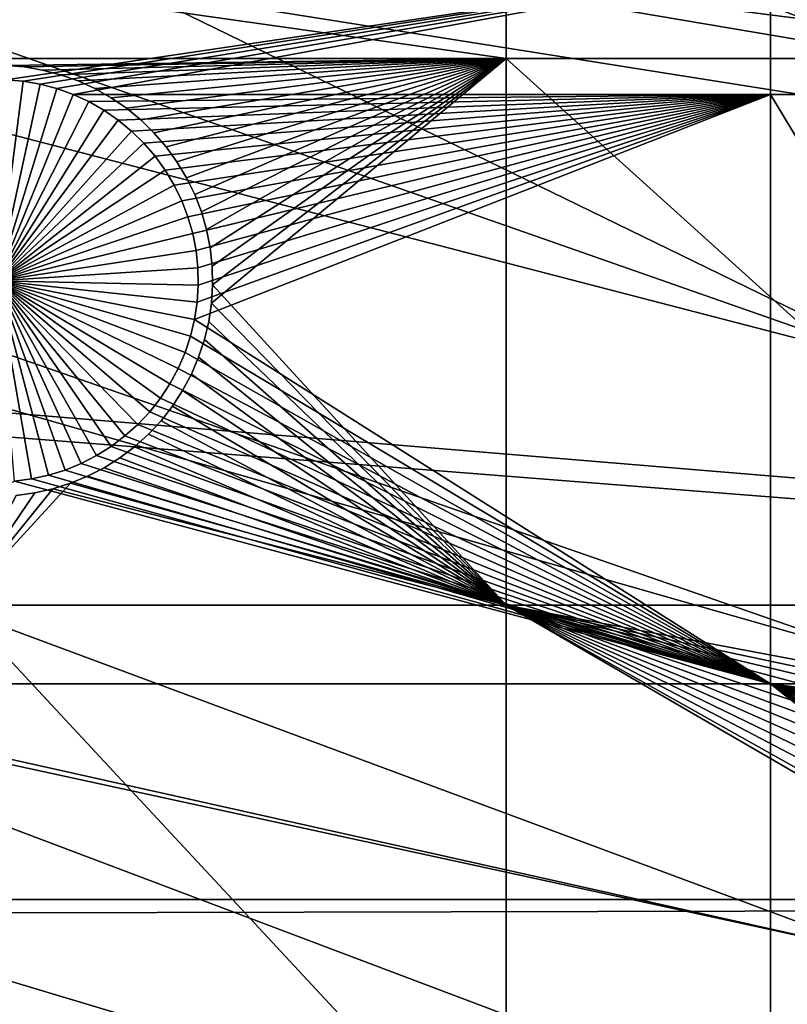
# Model space of a CAD drawing. Extents: x -150 to 227, y -695 to 0.
# Drawn here: x -102 to -89, y -547 to -530 of the extents above; entities that cross this region are included whole.
import ezdxf

# ---------------------------------------------------------------- set-up
doc = ezdxf.new("R2010")
doc.units = 0
doc.header["$MEASUREMENT"] = 0
for name, color, linetype in [('L13', 7, 'Continuous'), ('L14', 7, 'Continuous'), ('L15', 7, 'Continuous')]:
    doc.layers.add(name, color=color, linetype=linetype)

msp = doc.modelspace()

# ---------------------------------------------------------------- linework, layer by layer
at = {"layer": 'L13', "color": 250}
for points in [[(0, -545, 1860.3), (-98.16734, -433.9756, 1860.3), (-88.39817, -426.0504, 1860.3)], [(-107.2292, -442.7008, 1860.3), (-98.16734, -433.9756, 1860.3), (0, -545, 1860.3)], [(0, -545, 1860.3), (-115.5185, -452.163, 1860.3), (-107.2292, -442.7008, 1860.3)], [(0, -545, 1860.3), (-122.9755, -462.2941, 1860.3), (-115.5185, -452.163, 1860.3)], [(-129.5464, -473.0211, 1860.3), (-122.9755, -462.2941, 1860.3), (0, -545, 1860.3)], [(0, -545, 1860.3), (-135.184, -484.2667, 1860.3), (-129.5464, -473.0211, 1860.3)], [(0, -545, 1860.3), (-139.8475, -495.9499, 1860.3), (-135.184, -484.2667, 1860.3)], [(-143.5034, -507.9865, 1860.3), (-139.8475, -495.9499, 1860.3), (0, -545, 1860.3)], [(-143.1727, -506.7272, 1863.3), (-85.78292, -530.7069, 1866), (-140.6798, -498.3906, 1863.3)], [(-140.6798, -498.3906, 1863.3), (-85.78292, -530.7069, 1866), (-84.79623, -525.6971, 1866)], [(-143.4718, -507.9939, 1863.3), (-85.78292, -530.7069, 1866), (-143.1727, -506.7272, 1863.3)], [(0, -545, 1860.3), (-146.1255, -520.2898, 1860.3), (-143.5034, -507.9865, 1860.3)], [(-145.1721, -515.1955, 1863.3), (-86.4739, -535.7659, 1866), (-143.4718, -507.9939, 1863.3)], [(-143.4718, -507.9939, 1863.3), (-86.4739, -535.7659, 1866), (-85.78292, -530.7069, 1866)], [(-146.0648, -520.3003, 1863.3), (-86.4739, -535.7659, 1866), (-145.1721, -515.1955, 1863.3)], [(0, -545, 1860.3), (-147.6946, -532.7711, 1860.3), (-146.1255, -520.2898, 1860.3)], [(-146.671, -523.7668, 1863.3), (-86.86677, -540.8568, 1866), (-146.0648, -520.3003, 1863.3)], [(-146.0648, -520.3003, 1863.3), (-86.86677, -540.8568, 1866), (-86.4739, -535.7659, 1866)], [(-147.6643, -532.4111, 1863.3), (-86.9602, -545.9619, 1866), (-146.671, -523.7668, 1863.3)], [(-146.671, -523.7668, 1863.3), (-86.9602, -545.9619, 1866), (-86.86677, -540.8568, 1866)], [(-147.6844, -532.7716, 1863.3), (-86.9602, -545.9619, 1866), (-147.6643, -532.4111, 1863.3)], [(-148.1996, -545.3405, 1860.3), (-147.6946, -532.7711, 1860.3), (0, -545, 1860.3)], [(-148.1486, -541.0989, 1863.3), (-86.75386, -551.0638, 1866), (-147.6844, -532.7716, 1863.3)], [(-147.6844, -532.7716, 1863.3), (-86.75386, -551.0638, 1866), (-86.9602, -545.9619, 1866)], [(-148.1358, -545.3403, 1863.3), (-86.75386, -551.0638, 1866), (-148.1486, -541.0989, 1863.3)], [(-147.6368, -557.9075, 1860.3), (-148.1996, -545.3405, 1860.3), (0, -545, 1860.3)], [(-147.6368, -557.9075, 1860.3), (0, -545, 1860.3), (-146.0104, -570.3815, 1860.3)], [(0, -545, 1860.3), (-143.3318, -582.6726, 1860.3), (-146.0104, -570.3815, 1860.3)], [(0, -545, 1860.3), (-139.6206, -594.6922, 1860.3), (-143.3318, -582.6726, 1860.3)], [(-134.9034, -606.3539, 1860.3), (-139.6206, -594.6922, 1860.3), (0, -545, 1860.3)], [(0, -545, 1860.3), (-129.2143, -617.5734, 1860.3), (-134.9034, -606.3539, 1860.3)], [(0, -545, 1860.3), (-122.5941, -628.2701, 1860.3), (-129.2143, -617.5734, 1860.3)], [(-115.0907, -638.3669, 1860.3), (-122.5941, -628.2701, 1860.3), (0, -545, 1860.3)], [(0, -545, 1860.3), (-106.758, -647.7909, 1860.3), (-115.0907, -638.3669, 1860.3)], [(0, -545, 1860.3), (-97.65612, -656.4743, 1860.3), (-106.758, -647.7909, 1860.3)], [(-87.85064, -664.3546, 1860.3), (-97.65612, -656.4743, 1860.3), (0, -545, 1860.3)], [(-148.1222, -549.8001, 1863.3), (-86.24846, -556.1447, 1866), (-148.1358, -545.3403, 1863.3)], [(-148.1358, -545.3403, 1863.3), (-86.24846, -556.1447, 1866), (-86.75386, -551.0638, 1866)]]:
    msp.add_3dface(points, dxfattribs=at)
at = {"layer": 'L14', "color": 250}
for points in [[(0, -545, 1851.3), (-85.72714, -444.6264, 1851.3), (-93.33809, -451.6619, 1851.3)], [(-93.33809, -451.6619, 1851.3), (-100.3736, -459.2729, 1851.3), (0, -545, 1851.3)], [(0, -545, 1851.3), (-100.3736, -459.2729, 1851.3), (-106.7902, -467.4124, 1851.3)], [(0, -545, 1851.3), (-106.7902, -467.4124, 1851.3), (-112.5485, -476.0302, 1851.3)], [(-112.5485, -476.0302, 1851.3), (-117.6129, -485.0733, 1851.3), (0, -545, 1851.3)], [(0, -545, 1851.3), (-117.6129, -485.0733, 1851.3), (-121.9521, -494.4858, 1851.3)], [(0, -545, 1851.3), (-121.9521, -494.4858, 1851.3), (-125.5395, -504.2098, 1851.3)], [(-125.5395, -504.2098, 1851.3), (-128.3528, -514.1852, 1851.3), (0, -545, 1851.3)], [(0, -545, 1851.3), (-128.3528, -514.1852, 1851.3), (-130.3749, -524.3506, 1851.3)], [(0, -545, 1851.3), (-130.3749, -524.3506, 1851.3), (-131.5931, -534.6434, 1851.3)], [(-88.97809, -528.7678, 1848.8), (-102.2852, -530.7368, 1848.8), (-108.8445, -528.7678, 1848.8)], [(-88.97809, -528.7678, 1848.8), (-101.9851, -530.7627, 1848.8), (-102.2852, -530.7368, 1848.8)], [(-101.6884, -530.8143, 1848.8), (-101.9851, -530.7627, 1848.8), (-88.97809, -528.7678, 1848.8)], [(-88.97809, -528.7678, 1848.8), (-101.3973, -530.8912, 1848.8), (-101.6884, -530.8143, 1848.8)], [(-88.97809, -528.7678, 1848.8), (-101.1138, -530.9928, 1848.8), (-101.3973, -530.8912, 1848.8)], [(-101.1109, -530.9942, 1848.8), (-101.1138, -530.9928, 1848.8), (-88.97809, -528.7678, 1848.8)], [(-88.97809, -528.7678, 1848.8), (-88.97809, -530.9942, 1848.8), (-101.1109, -530.9942, 1848.8)], [(-82.79422, -528.7678, 1848.8), (-82.79422, -530.9942, 1848.8), (-88.97809, -528.7678, 1848.8)], [(-88.97809, -528.7678, 1848.8), (-82.79422, -530.9942, 1848.8), (-88.97809, -530.9942, 1848.8)], [(-102.2852, -530.7368, 1843.3), (-101.9851, -530.7627, 1843.3), (-102.4358, -534.2336, 1843.3)], [(-102.4358, -534.2336, 1843.3), (-101.9851, -530.7627, 1843.3), (-101.6884, -530.8143, 1843.3)], [(-101.9851, -530.7627, 1848.8), (-101.9851, -530.7627, 1843.3), (-102.2852, -530.7368, 1843.3)], [(-101.9851, -530.7627, 1848.8), (-102.2852, -530.7368, 1843.3), (-102.2852, -530.7368, 1848.8)], [(-101.6884, -530.8143, 1848.8), (-101.6884, -530.8143, 1843.3), (-101.9851, -530.7627, 1843.3)], [(-101.6884, -530.8143, 1848.8), (-101.9851, -530.7627, 1843.3), (-101.9851, -530.7627, 1848.8)], [(-102.4358, -534.2336, 1843.3), (-101.6884, -530.8143, 1843.3), (-101.3973, -530.8912, 1843.3)], [(-101.3973, -530.8912, 1843.3), (-101.1138, -530.9928, 1843.3), (-102.4358, -534.2336, 1843.3)], [(-101.3973, -530.8912, 1848.8), (-101.3973, -530.8912, 1843.3), (-101.6884, -530.8143, 1843.3)], [(-101.3973, -530.8912, 1848.8), (-101.6884, -530.8143, 1843.3), (-101.6884, -530.8143, 1848.8)], [(-101.1138, -530.9928, 1848.8), (-101.3973, -530.8912, 1843.3), (-101.3973, -530.8912, 1848.8)], [(-101.1138, -530.9928, 1848.8), (-101.1138, -530.9928, 1843.3), (-101.3973, -530.8912, 1843.3)], [(-102.4358, -534.2336, 1843.3), (-101.1138, -530.9928, 1843.3), (-100.8401, -531.1185, 1843.3)], [(-102.4358, -534.2336, 1843.3), (-100.8401, -531.1185, 1843.3), (-100.5782, -531.2672, 1843.3)], [(-101.1109, -530.9942, 1848.8), (-100.8401, -531.1185, 1843.3), (-101.1138, -530.9928, 1848.8)], [(-101.1138, -530.9928, 1848.8), (-100.8401, -531.1185, 1843.3), (-101.1138, -530.9928, 1843.3)], [(-101.1109, -530.9942, 1848.8), (-88.97809, -530.9942, 1848.8), (-100.8401, -531.1185, 1848.8)], [(-101.1109, -530.9942, 1848.8), (-100.8401, -531.1185, 1848.8), (-100.8401, -531.1185, 1843.3)], [(-88.97809, -530.9942, 1848.8), (-100.5782, -531.2672, 1848.8), (-100.8401, -531.1185, 1848.8)], [(-100.8401, -531.1185, 1843.3), (-100.8401, -531.1185, 1848.8), (-100.5782, -531.2672, 1848.8)], [(-100.8401, -531.1185, 1843.3), (-100.5782, -531.2672, 1848.8), (-100.5782, -531.2672, 1843.3)], [(-88.97809, -530.9942, 1848.8), (-100.3301, -531.4378, 1848.8), (-100.5782, -531.2672, 1848.8)], [(-100.0975, -531.6292, 1848.8), (-100.3301, -531.4378, 1848.8), (-88.97809, -530.9942, 1848.8)], [(-88.97809, -530.9942, 1848.8), (-99.8823, -531.8398, 1848.8), (-100.0975, -531.6292, 1848.8)], [(-99.68598, -532.0682, 1848.8), (-99.8823, -531.8398, 1848.8), (-88.97809, -530.9942, 1848.8)], [(-88.97809, -530.9942, 1848.8), (-99.51001, -532.3126, 1848.8), (-99.68598, -532.0682, 1848.8)], [(-88.97809, -530.9942, 1848.8), (-99.35571, -532.5713, 1848.8), (-99.51001, -532.3126, 1848.8)], [(-99.22421, -532.8422, 1848.8), (-99.35571, -532.5713, 1848.8), (-88.97809, -530.9942, 1848.8)], [(-88.97809, -530.9942, 1848.8), (-99.11649, -533.1234, 1848.8), (-99.22421, -532.8422, 1848.8)], [(-88.97809, -530.9942, 1848.8), (-99.03334, -533.4129, 1848.8), (-99.11649, -533.1234, 1848.8)], [(-98.97538, -533.7084, 1848.8), (-99.03334, -533.4129, 1848.8), (-88.97809, -530.9942, 1848.8)], [(-99.00118, -534.9072, 1848.8), (-98.95599, -534.6094, 1848.8), (-88.97809, -530.9942, 1848.8)], [(-88.97809, -530.9942, 1848.8), (-88.97809, -541.25, 1848.8), (-99.00118, -534.9072, 1848.8)], [(-88.97809, -530.9942, 1848.8), (-98.94305, -534.0078, 1848.8), (-98.97538, -533.7084, 1848.8)], [(-98.95599, -534.6094, 1848.8), (-98.93657, -534.3089, 1848.8), (-88.97809, -530.9942, 1848.8)], [(-88.97809, -530.9942, 1848.8), (-98.93657, -534.3089, 1848.8), (-98.94305, -534.0078, 1848.8)], [(-82.79422, -530.9942, 1848.8), (-82.79422, -541.25, 1848.8), (-88.97809, -530.9942, 1848.8)], [(-88.97809, -530.9942, 1848.8), (-82.79422, -541.25, 1848.8), (-88.97809, -541.25, 1848.8)], [(-100.5782, -531.2672, 1843.3), (-100.3301, -531.4378, 1843.3), (-102.4358, -534.2336, 1843.3)], [(-100.5782, -531.2672, 1843.3), (-100.5782, -531.2672, 1848.8), (-100.3301, -531.4378, 1848.8)], [(-100.5782, -531.2672, 1843.3), (-100.3301, -531.4378, 1848.8), (-100.3301, -531.4378, 1843.3)], [(-102.4358, -534.2336, 1843.3), (-100.3301, -531.4378, 1843.3), (-100.0975, -531.6292, 1843.3)], [(-100.3301, -531.4378, 1843.3), (-100.3301, -531.4378, 1848.8), (-100.0975, -531.6292, 1848.8)], [(-100.3301, -531.4378, 1843.3), (-100.0975, -531.6292, 1848.8), (-100.0975, -531.6292, 1843.3)], [(-102.4358, -534.2336, 1843.3), (-100.0975, -531.6292, 1843.3), (-99.8823, -531.8398, 1843.3)], [(-100.0975, -531.6292, 1843.3), (-100.0975, -531.6292, 1848.8), (-99.8823, -531.8398, 1848.8)], [(-100.0975, -531.6292, 1843.3), (-99.8823, -531.8398, 1848.8), (-99.8823, -531.8398, 1843.3)], [(-99.8823, -531.8398, 1843.3), (-99.68598, -532.0682, 1843.3), (-102.4358, -534.2336, 1843.3)], [(-99.8823, -531.8398, 1843.3), (-99.8823, -531.8398, 1848.8), (-99.68598, -532.0682, 1848.8)], [(-99.8823, -531.8398, 1843.3), (-99.68598, -532.0682, 1848.8), (-99.68598, -532.0682, 1843.3)], [(-102.4358, -534.2336, 1843.3), (-99.68598, -532.0682, 1843.3), (-99.51001, -532.3126, 1843.3)], [(-99.68598, -532.0682, 1843.3), (-99.68598, -532.0682, 1848.8), (-99.51001, -532.3126, 1848.8)], [(-99.68598, -532.0682, 1843.3), (-99.51001, -532.3126, 1848.8), (-99.51001, -532.3126, 1843.3)], [(-102.4358, -534.2336, 1843.3), (-99.51001, -532.3126, 1843.3), (-99.35571, -532.5713, 1843.3)], [(-99.51001, -532.3126, 1843.3), (-99.51001, -532.3126, 1848.8), (-99.35571, -532.5713, 1848.8)], [(-99.51001, -532.3126, 1843.3), (-99.35571, -532.5713, 1848.8), (-99.35571, -532.5713, 1843.3)], [(-99.35571, -532.5713, 1843.3), (-99.22421, -532.8422, 1843.3), (-102.4358, -534.2336, 1843.3)], [(-99.35571, -532.5713, 1843.3), (-99.35571, -532.5713, 1848.8), (-99.22421, -532.8422, 1848.8)], [(-99.35571, -532.5713, 1843.3), (-99.22421, -532.8422, 1848.8), (-99.22421, -532.8422, 1843.3)], [(-102.4358, -534.2336, 1843.3), (-99.22421, -532.8422, 1843.3), (-99.11649, -533.1234, 1843.3)], [(-99.22421, -532.8422, 1843.3), (-99.22421, -532.8422, 1848.8), (-99.11649, -533.1234, 1848.8)], [(-99.22421, -532.8422, 1843.3), (-99.11649, -533.1234, 1848.8), (-99.11649, -533.1234, 1843.3)], [(-102.4358, -534.2336, 1843.3), (-99.11649, -533.1234, 1843.3), (-99.03334, -533.4129, 1843.3)], [(-99.11649, -533.1234, 1843.3), (-99.11649, -533.1234, 1848.8), (-99.03334, -533.4129, 1848.8)], [(-99.11649, -533.1234, 1843.3), (-99.03334, -533.4129, 1848.8), (-99.03334, -533.4129, 1843.3)], [(-99.03334, -533.4129, 1843.3), (-98.97538, -533.7084, 1843.3), (-102.4358, -534.2336, 1843.3)], [(-99.03334, -533.4129, 1843.3), (-99.03334, -533.4129, 1848.8), (-98.97538, -533.7084, 1848.8)], [(-99.03334, -533.4129, 1843.3), (-98.97538, -533.7084, 1848.8), (-98.97538, -533.7084, 1843.3)], [(-102.4358, -534.2336, 1843.3), (-98.97538, -533.7084, 1843.3), (-98.94305, -534.0078, 1843.3)], [(-98.97538, -533.7084, 1843.3), (-98.97538, -533.7084, 1848.8), (-98.94305, -534.0078, 1848.8)], [(-98.97538, -533.7084, 1843.3), (-98.94305, -534.0078, 1848.8), (-98.94305, -534.0078, 1843.3)], [(-102.4358, -534.2336, 1843.3), (-98.94305, -534.0078, 1843.3), (-98.93657, -534.3089, 1843.3)], [(-98.94305, -534.0078, 1843.3), (-98.94305, -534.0078, 1848.8), (-98.93657, -534.3089, 1848.8)], [(-98.94305, -534.0078, 1843.3), (-98.93657, -534.3089, 1848.8), (-98.93657, -534.3089, 1843.3)], [(-101.542, -537.6176, 1843.3), (-101.8362, -537.6818, 1843.3), (-102.4358, -534.2336, 1843.3)], [(-102.4358, -534.2336, 1843.3), (-101.8362, -537.6818, 1843.3), (-102.1349, -537.7206, 1843.3)], [(-100.7075, -537.2771, 1843.3), (-100.9756, -537.4144, 1843.3), (-102.4358, -534.2336, 1843.3)], [(-102.4358, -534.2336, 1843.3), (-100.9756, -537.4144, 1843.3), (-101.2544, -537.5282, 1843.3)], [(-102.4358, -534.2336, 1843.3), (-101.2544, -537.5282, 1843.3), (-101.542, -537.6176, 1843.3)], [(-99.98765, -536.7349, 1843.3), (-100.2117, -536.9361, 1843.3), (-102.4358, -534.2336, 1843.3)], [(-102.4358, -534.2336, 1843.3), (-100.2117, -536.9361, 1843.3), (-100.4523, -537.1173, 1843.3)], [(-102.4358, -534.2336, 1843.3), (-100.4523, -537.1173, 1843.3), (-100.7075, -537.2771, 1843.3)], [(-99.43008, -536.0269, 1843.3), (-99.59537, -536.2786, 1843.3), (-102.4358, -534.2336, 1843.3)], [(-102.4358, -534.2336, 1843.3), (-99.59537, -536.2786, 1843.3), (-99.78168, -536.5152, 1843.3)], [(-102.4358, -534.2336, 1843.3), (-99.78168, -536.5152, 1843.3), (-99.98765, -536.7349, 1843.3)], [(-99.0718, -535.1999, 1843.3), (-99.16732, -535.4855, 1843.3), (-102.4358, -534.2336, 1843.3)], [(-102.4358, -534.2336, 1843.3), (-99.16732, -535.4855, 1843.3), (-99.28705, -535.7618, 1843.3)], [(-102.4358, -534.2336, 1843.3), (-99.28705, -535.7618, 1843.3), (-99.43008, -536.0269, 1843.3)], [(-98.93657, -534.3089, 1843.3), (-98.95599, -534.6094, 1843.3), (-102.4358, -534.2336, 1843.3)], [(-102.4358, -534.2336, 1843.3), (-98.95599, -534.6094, 1843.3), (-99.00118, -534.9072, 1843.3)], [(-102.4358, -534.2336, 1843.3), (-99.00118, -534.9072, 1843.3), (-99.0718, -535.1999, 1843.3)], [(-98.93657, -534.3089, 1843.3), (-98.93657, -534.3089, 1848.8), (-98.95599, -534.6094, 1848.8)], [(-98.93657, -534.3089, 1843.3), (-98.95599, -534.6094, 1848.8), (-98.95599, -534.6094, 1843.3)], [(-131.5931, -534.6434, 1851.3), (-132, -545, 1851.3), (0, -545, 1851.3)], [(-98.95599, -534.6094, 1843.3), (-98.95599, -534.6094, 1848.8), (-99.00118, -534.9072, 1848.8)], [(-98.95599, -534.6094, 1843.3), (-99.00118, -534.9072, 1848.8), (-99.00118, -534.9072, 1843.3)], [(-99.00118, -534.9072, 1848.8), (-88.97809, -541.25, 1848.8), (-99.0718, -535.1999, 1848.8)], [(-99.00118, -534.9072, 1843.3), (-99.00118, -534.9072, 1848.8), (-99.0718, -535.1999, 1848.8)], [(-99.00118, -534.9072, 1843.3), (-99.0718, -535.1999, 1848.8), (-99.0718, -535.1999, 1843.3)], [(-99.16732, -535.4855, 1848.8), (-99.0718, -535.1999, 1848.8), (-88.97809, -541.25, 1848.8)], [(-99.0718, -535.1999, 1843.3), (-99.0718, -535.1999, 1848.8), (-99.16732, -535.4855, 1848.8)], [(-99.0718, -535.1999, 1843.3), (-99.16732, -535.4855, 1848.8), (-99.16732, -535.4855, 1843.3)], [(-88.97809, -541.25, 1848.8), (-99.28705, -535.7618, 1848.8), (-99.16732, -535.4855, 1848.8)], [(-99.16732, -535.4855, 1843.3), (-99.16732, -535.4855, 1848.8), (-99.28705, -535.7618, 1848.8)], [(-99.16732, -535.4855, 1843.3), (-99.28705, -535.7618, 1848.8), (-99.28705, -535.7618, 1843.3)], [(-88.97809, -541.25, 1848.8), (-99.43008, -536.0269, 1848.8), (-99.28705, -535.7618, 1848.8)], [(-99.28705, -535.7618, 1843.3), (-99.28705, -535.7618, 1848.8), (-99.43008, -536.0269, 1848.8)], [(-99.28705, -535.7618, 1843.3), (-99.43008, -536.0269, 1848.8), (-99.43008, -536.0269, 1843.3)], [(-99.59537, -536.2786, 1848.8), (-99.43008, -536.0269, 1848.8), (-88.97809, -541.25, 1848.8)], [(-99.43008, -536.0269, 1843.3), (-99.43008, -536.0269, 1848.8), (-99.59537, -536.2786, 1848.8)], [(-99.43008, -536.0269, 1843.3), (-99.59537, -536.2786, 1848.8), (-99.59537, -536.2786, 1843.3)], [(-88.97809, -541.25, 1848.8), (-99.78168, -536.5152, 1848.8), (-99.59537, -536.2786, 1848.8)], [(-99.59537, -536.2786, 1843.3), (-99.59537, -536.2786, 1848.8), (-99.78168, -536.5152, 1848.8)], [(-99.59537, -536.2786, 1843.3), (-99.78168, -536.5152, 1848.8), (-99.78168, -536.5152, 1843.3)], [(-99.98765, -536.7349, 1848.8), (-99.78168, -536.5152, 1848.8), (-88.97809, -541.25, 1848.8)], [(-99.78168, -536.5152, 1843.3), (-99.78168, -536.5152, 1848.8), (-99.98765, -536.7349, 1848.8)], [(-99.78168, -536.5152, 1843.3), (-99.98765, -536.7349, 1848.8), (-99.98765, -536.7349, 1843.3)], [(-88.97809, -541.25, 1848.8), (-100.2117, -536.9361, 1848.8), (-99.98765, -536.7349, 1848.8)], [(-99.98765, -536.7349, 1843.3), (-99.98765, -536.7349, 1848.8), (-100.2117, -536.9361, 1848.8)], [(-99.98765, -536.7349, 1843.3), (-100.2117, -536.9361, 1848.8), (-100.2117, -536.9361, 1843.3)], [(-88.97809, -541.25, 1848.8), (-100.4523, -537.1173, 1848.8), (-100.2117, -536.9361, 1848.8)], [(-100.2117, -536.9361, 1843.3), (-100.2117, -536.9361, 1848.8), (-100.4523, -537.1173, 1848.8)], [(-100.2117, -536.9361, 1843.3), (-100.4523, -537.1173, 1848.8), (-100.4523, -537.1173, 1843.3)], [(-100.7075, -537.2771, 1848.8), (-100.4523, -537.1173, 1848.8), (-88.97809, -541.25, 1848.8)], [(-100.4523, -537.1173, 1843.3), (-100.4523, -537.1173, 1848.8), (-100.7075, -537.2771, 1848.8)], [(-100.4523, -537.1173, 1843.3), (-100.7075, -537.2771, 1848.8), (-100.7075, -537.2771, 1843.3)], [(-88.97809, -541.25, 1848.8), (-100.9756, -537.4144, 1848.8), (-100.7075, -537.2771, 1848.8)], [(-100.7075, -537.2771, 1843.3), (-100.7075, -537.2771, 1848.8), (-100.9756, -537.4144, 1848.8)], [(-100.7075, -537.2771, 1843.3), (-100.9756, -537.4144, 1848.8), (-100.9756, -537.4144, 1843.3)], [(-101.2544, -537.5282, 1848.8), (-100.9756, -537.4144, 1848.8), (-88.97809, -541.25, 1848.8)], [(-100.9756, -537.4144, 1843.3), (-100.9756, -537.4144, 1848.8), (-101.2544, -537.5282, 1848.8)], [(-100.9756, -537.4144, 1843.3), (-101.2544, -537.5282, 1848.8), (-101.2544, -537.5282, 1843.3)], [(-88.97809, -541.25, 1848.8), (-101.8362, -537.6818, 1848.8), (-101.542, -537.6176, 1848.8)], [(-101.542, -537.6176, 1843.3), (-101.542, -537.6176, 1848.8), (-101.8362, -537.6818, 1848.8)], [(-101.542, -537.6176, 1843.3), (-101.8362, -537.6818, 1848.8), (-101.8362, -537.6818, 1843.3)], [(-88.97809, -541.25, 1848.8), (-101.542, -537.6176, 1848.8), (-101.2544, -537.5282, 1848.8)], [(-101.2544, -537.5282, 1843.3), (-101.2544, -537.5282, 1848.8), (-101.542, -537.6176, 1848.8)], [(-101.2544, -537.5282, 1843.3), (-101.542, -537.6176, 1848.8), (-101.542, -537.6176, 1843.3)], [(-102.1349, -537.7206, 1848.8), (-88.97809, -541.25, 1848.8), (-108.8445, -541.25, 1848.8)], [(-102.1349, -537.7206, 1848.8), (-101.8362, -537.6818, 1848.8), (-88.97809, -541.25, 1848.8)], [(-101.8362, -537.6818, 1843.3), (-101.8362, -537.6818, 1848.8), (-102.1349, -537.7206, 1848.8)], [(-101.8362, -537.6818, 1843.3), (-102.1349, -537.7206, 1848.8), (-102.1349, -537.7206, 1843.3)], [(-108.8445, -541.25, 1848.8), (-88.97809, -541.25, 1848.8), (-88.97809, -548.75, 1848.8)], [(-108.8445, -541.25, 1848.8), (-88.97809, -548.75, 1848.8), (-108.8445, -548.75, 1848.8)], [(-88.97809, -541.25, 1848.8), (-83.33822, -542.3957, 1848.8), (-83.55345, -542.6063, 1848.8)], [(-83.55345, -542.6063, 1848.8), (-83.74977, -542.8346, 1848.8), (-88.97809, -541.25, 1848.8)], [(-88.97809, -541.25, 1848.8), (-83.74977, -542.8346, 1848.8), (-83.92574, -543.0791, 1848.8)], [(-88.97809, -541.25, 1848.8), (-83.92574, -543.0791, 1848.8), (-84.08004, -543.3376, 1848.8)], [(-82.79422, -541.25, 1848.8), (-82.85756, -542.0336, 1848.8), (-88.97809, -541.25, 1848.8)], [(-88.97809, -541.25, 1848.8), (-82.85756, -542.0336, 1848.8), (-83.10568, -542.2043, 1848.8)], [(-88.97809, -541.25, 1848.8), (-83.10568, -542.2043, 1848.8), (-83.33822, -542.3957, 1848.8)], [(-84.08004, -543.3376, 1848.8), (-84.21154, -543.6086, 1848.8), (-88.97809, -541.25, 1848.8)], [(-88.97809, -541.25, 1848.8), (-84.21154, -543.6086, 1848.8), (-84.31926, -543.8898, 1848.8)], [(-88.97809, -541.25, 1848.8), (-84.31926, -543.8898, 1848.8), (-84.40241, -544.1793, 1848.8)], [(-84.40241, -544.1793, 1848.8), (-84.46037, -544.4748, 1848.8), (-88.97809, -541.25, 1848.8)], [(-88.97809, -541.25, 1848.8), (-84.46037, -544.4748, 1848.8), (-84.49271, -544.7742, 1848.8)], [(-88.97809, -541.25, 1848.8), (-84.49271, -544.7742, 1848.8), (-88.97809, -548.75, 1848.8)], [(-88.97809, -548.75, 1848.8), (-84.49271, -544.7742, 1848.8), (-84.49919, -545.0753, 1848.8)], [(0, -545, 1851.3), (-132, -545, 1851.3), (-131.5931, -555.3566, 1851.3)], [(0, -545, 1851.3), (-131.5931, -555.3566, 1851.3), (-130.3749, -565.6493, 1851.3)], [(-130.3749, -565.6493, 1851.3), (-128.3528, -575.8148, 1851.3), (0, -545, 1851.3)], [(0, -545, 1851.3), (-128.3528, -575.8148, 1851.3), (-125.5395, -585.7902, 1851.3)], [(0, -545, 1851.3), (-125.5395, -585.7902, 1851.3), (-121.9521, -595.5142, 1851.3)], [(-121.9521, -595.5142, 1851.3), (-117.6129, -604.9268, 1851.3), (0, -545, 1851.3)], [(0, -545, 1851.3), (-117.6129, -604.9268, 1851.3), (-112.5485, -613.9698, 1851.3)], [(0, -545, 1851.3), (-112.5485, -613.9698, 1851.3), (-106.7902, -622.5877, 1851.3)], [(-106.7902, -622.5877, 1851.3), (-100.3736, -630.7271, 1851.3), (0, -545, 1851.3)], [(0, -545, 1851.3), (-100.3736, -630.7271, 1851.3), (-93.33809, -638.3381, 1851.3)], [(0, -545, 1851.3), (-93.33809, -638.3381, 1851.3), (-85.72714, -645.3736, 1851.3)], [(-88.97809, -548.75, 1848.8), (-84.49919, -545.0753, 1848.8), (-84.47976, -545.3758, 1848.8)], [(-84.47976, -545.3758, 1848.8), (-84.43458, -545.6736, 1848.8), (-88.97809, -548.75, 1848.8)], [(-88.97809, -548.75, 1848.8), (-84.43458, -545.6736, 1848.8), (-84.36395, -545.9663, 1848.8)], [(-88.97809, -548.75, 1848.8), (-84.36395, -545.9663, 1848.8), (-84.26843, -546.252, 1848.8)], [(-84.26843, -546.252, 1848.8), (-84.14871, -546.5283, 1848.8), (-88.97809, -548.75, 1848.8)], [(-88.97809, -548.75, 1848.8), (-84.14871, -546.5283, 1848.8), (-84.00568, -546.7933, 1848.8)], [(-88.97809, -548.75, 1848.8), (-84.00568, -546.7933, 1848.8), (-83.84039, -547.0451, 1848.8)]]:
    msp.add_3dface(points, dxfattribs=at)
at = {"layer": 'L15', "color": 7}
for points in [[(-103.106, -530.3668, 1847.8), (-103.106, -529.0178, 1847.8), (-93.57972, -530.3668, 1847.8)], [(-93.57972, -530.3668, 1847.8), (-103.106, -529.0178, 1847.8), (-93.57972, -529.0178, 1847.8)], [(-103.106, -530.3668, 1848.8), (-93.57972, -530.3668, 1848.8), (-103.106, -529.0178, 1848.8)], [(-103.106, -529.0178, 1848.8), (-93.57972, -530.3668, 1848.8), (-93.57972, -529.0178, 1848.8)], [(-93.57972, -530.3668, 1847.8), (-93.57972, -529.0178, 1847.8), (-83.04422, -530.3668, 1847.8)], [(-83.04422, -530.3668, 1847.8), (-93.57972, -529.0178, 1847.8), (-83.04422, -529.0178, 1847.8)], [(-83.04422, -529.0178, 1848.8), (-93.57972, -529.0178, 1848.8), (-83.04422, -530.3668, 1848.8)], [(-83.04422, -530.3668, 1848.8), (-93.57972, -529.0178, 1848.8), (-93.57972, -530.3668, 1848.8)], [(-93.57972, -530.3668, 1847.8), (-102.2852, -530.4866, 1847.8), (-103.106, -530.3668, 1847.8)], [(-103.106, -530.3668, 1848.8), (-102.2852, -530.4866, 1848.8), (-93.57972, -530.3668, 1848.8)], [(-93.57972, -530.3668, 1847.8), (-101.9636, -530.5134, 1847.8), (-102.2852, -530.4866, 1847.8)], [(-102.2852, -530.4866, 1848.8), (-101.9636, -530.5134, 1848.8), (-93.57972, -530.3668, 1848.8)], [(-101.6456, -530.5678, 1847.8), (-101.9636, -530.5134, 1847.8), (-93.57972, -530.3668, 1847.8)], [(-93.57972, -530.3668, 1848.8), (-101.9636, -530.5134, 1848.8), (-101.6456, -530.5678, 1848.8)], [(-93.57972, -530.3668, 1847.8), (-101.3334, -530.6492, 1847.8), (-101.6456, -530.5678, 1847.8)], [(-101.6456, -530.5678, 1848.8), (-101.3334, -530.6492, 1848.8), (-93.57972, -530.3668, 1848.8)], [(-93.57972, -530.3668, 1847.8), (-101.0293, -530.7573, 1847.8), (-101.3334, -530.6492, 1847.8)], [(-93.57972, -530.3668, 1848.8), (-101.3334, -530.6492, 1848.8), (-101.0293, -530.7573, 1848.8)], [(-100.7357, -530.8911, 1847.8), (-101.0293, -530.7573, 1847.8), (-93.57972, -530.3668, 1847.8)], [(-93.57972, -530.3668, 1848.8), (-101.0293, -530.7573, 1848.8), (-100.7357, -530.8911, 1848.8)], [(-93.57972, -530.3668, 1847.8), (-100.4546, -531.0496, 1847.8), (-100.7357, -530.8911, 1847.8)], [(-100.7357, -530.8911, 1848.8), (-100.4546, -531.0496, 1848.8), (-93.57972, -530.3668, 1848.8)], [(-93.57972, -530.3668, 1847.8), (-100.1883, -531.2317, 1847.8), (-100.4546, -531.0496, 1847.8)], [(-93.57972, -530.3668, 1848.8), (-100.4546, -531.0496, 1848.8), (-100.1883, -531.2317, 1848.8)], [(-99.93853, -531.436, 1847.8), (-100.1883, -531.2317, 1847.8), (-93.57972, -530.3668, 1847.8)], [(-93.57972, -530.3668, 1848.8), (-100.1883, -531.2317, 1848.8), (-99.93853, -531.436, 1848.8)], [(-93.57972, -530.3668, 1847.8), (-99.70728, -531.661, 1847.8), (-99.93853, -531.436, 1847.8)], [(-99.93853, -531.436, 1848.8), (-99.70728, -531.661, 1848.8), (-93.57972, -530.3668, 1848.8)], [(-93.57972, -530.3668, 1847.8), (-99.49624, -531.9051, 1847.8), (-99.70728, -531.661, 1847.8)], [(-93.57972, -530.3668, 1848.8), (-99.70728, -531.661, 1848.8), (-99.49624, -531.9051, 1848.8)], [(-99.30696, -532.1664, 1847.8), (-99.49624, -531.9051, 1847.8), (-93.57972, -530.3668, 1847.8)], [(-93.57972, -530.3668, 1848.8), (-99.49624, -531.9051, 1848.8), (-99.30696, -532.1664, 1848.8)], [(-93.57972, -530.3668, 1847.8), (-99.14083, -532.443, 1847.8), (-99.30696, -532.1664, 1847.8)], [(-99.14083, -532.443, 1848.8), (-93.57972, -530.3668, 1848.8), (-99.30696, -532.1664, 1848.8)], [(-93.57972, -530.3668, 1847.8), (-98.99911, -532.7329, 1847.8), (-99.14083, -532.443, 1847.8)], [(-98.99911, -532.7329, 1848.8), (-93.57972, -530.3668, 1848.8), (-99.14083, -532.443, 1848.8)], [(-98.88282, -533.0339, 1847.8), (-98.99911, -532.7329, 1847.8), (-93.57972, -530.3668, 1847.8)], [(-98.99911, -532.7329, 1848.8), (-98.88282, -533.0339, 1848.8), (-93.57972, -530.3668, 1848.8)], [(-93.57972, -530.3668, 1847.8), (-98.79285, -533.3438, 1847.8), (-98.88282, -533.0339, 1847.8)], [(-93.57972, -530.3668, 1848.8), (-98.88282, -533.0339, 1848.8), (-98.79285, -533.3438, 1848.8)], [(-93.57972, -530.3668, 1847.8), (-98.72984, -533.6602, 1847.8), (-98.79285, -533.3438, 1847.8)], [(-93.57972, -530.3668, 1848.8), (-98.79285, -533.3438, 1848.8), (-98.72984, -533.6602, 1848.8)], [(-98.69427, -533.9809, 1847.8), (-98.72984, -533.6602, 1847.8), (-93.57972, -530.3668, 1847.8)], [(-98.72984, -533.6602, 1848.8), (-98.69427, -533.9809, 1848.8), (-93.57972, -530.3668, 1848.8)], [(-98.7063, -534.6255, 1847.8), (-98.6864, -534.3035, 1847.8), (-93.57972, -530.3668, 1847.8)], [(-93.57972, -539.8774, 1847.8), (-98.7063, -534.6255, 1847.8), (-93.57972, -530.3668, 1847.8)], [(-93.57972, -530.3668, 1847.8), (-98.6864, -534.3035, 1847.8), (-98.69427, -533.9809, 1847.8)], [(-93.57972, -530.3668, 1848.8), (-98.69427, -533.9809, 1848.8), (-98.6864, -534.3035, 1848.8)], [(-93.57972, -530.3668, 1848.8), (-98.6864, -534.3035, 1848.8), (-93.57972, -539.8774, 1848.8)], [(-93.57972, -539.8774, 1847.8), (-93.57972, -530.3668, 1847.8), (-83.04422, -539.8774, 1847.8)], [(-83.04422, -539.8774, 1847.8), (-93.57972, -530.3668, 1847.8), (-83.04422, -530.3668, 1847.8)], [(-83.04422, -530.3668, 1848.8), (-93.57972, -530.3668, 1848.8), (-83.04422, -539.8774, 1848.8)], [(-83.04422, -539.8774, 1848.8), (-93.57972, -530.3668, 1848.8), (-93.57972, -539.8774, 1848.8)], [(-101.9636, -530.5134, 1847.8), (-101.9636, -530.5134, 1848.8), (-102.2852, -530.4866, 1847.8)], [(-102.2852, -530.4866, 1847.8), (-101.9636, -530.5134, 1848.8), (-102.2852, -530.4866, 1848.8)], [(-101.6456, -530.5678, 1847.8), (-101.6456, -530.5678, 1848.8), (-101.9636, -530.5134, 1847.8)], [(-101.9636, -530.5134, 1847.8), (-101.6456, -530.5678, 1848.8), (-101.9636, -530.5134, 1848.8)], [(-101.3334, -530.6492, 1847.8), (-101.3334, -530.6492, 1848.8), (-101.6456, -530.5678, 1847.8)], [(-101.6456, -530.5678, 1847.8), (-101.3334, -530.6492, 1848.8), (-101.6456, -530.5678, 1848.8)], [(-101.0293, -530.7573, 1847.8), (-101.0293, -530.7573, 1848.8), (-101.3334, -530.6492, 1847.8)], [(-101.3334, -530.6492, 1847.8), (-101.0293, -530.7573, 1848.8), (-101.3334, -530.6492, 1848.8)], [(-100.7357, -530.8911, 1847.8), (-100.7357, -530.8911, 1848.8), (-101.0293, -530.7573, 1847.8)], [(-101.0293, -530.7573, 1847.8), (-100.7357, -530.8911, 1848.8), (-101.0293, -530.7573, 1848.8)], [(-100.4546, -531.0496, 1847.8), (-100.4546, -531.0496, 1848.8), (-100.7357, -530.8911, 1847.8)], [(-100.7357, -530.8911, 1847.8), (-100.4546, -531.0496, 1848.8), (-100.7357, -530.8911, 1848.8)], [(-100.1883, -531.2317, 1847.8), (-100.1883, -531.2317, 1848.8), (-100.4546, -531.0496, 1847.8)], [(-100.4546, -531.0496, 1847.8), (-100.1883, -531.2317, 1848.8), (-100.4546, -531.0496, 1848.8)], [(-99.93853, -531.436, 1847.8), (-99.93853, -531.436, 1848.8), (-100.1883, -531.2317, 1847.8)], [(-100.1883, -531.2317, 1847.8), (-99.93853, -531.436, 1848.8), (-100.1883, -531.2317, 1848.8)], [(-99.70728, -531.661, 1847.8), (-99.70728, -531.661, 1848.8), (-99.93853, -531.436, 1847.8)], [(-99.93853, -531.436, 1847.8), (-99.70728, -531.661, 1848.8), (-99.93853, -531.436, 1848.8)], [(-99.49624, -531.9051, 1847.8), (-99.49624, -531.9051, 1848.8), (-99.70728, -531.661, 1847.8)], [(-99.70728, -531.661, 1847.8), (-99.49624, -531.9051, 1848.8), (-99.70728, -531.661, 1848.8)], [(-99.30696, -532.1664, 1847.8), (-99.30696, -532.1664, 1848.8), (-99.49624, -531.9051, 1847.8)], [(-99.49624, -531.9051, 1847.8), (-99.30696, -532.1664, 1848.8), (-99.49624, -531.9051, 1848.8)], [(-99.14083, -532.443, 1847.8), (-99.14083, -532.443, 1848.8), (-99.30696, -532.1664, 1847.8)], [(-99.30696, -532.1664, 1847.8), (-99.14083, -532.443, 1848.8), (-99.30696, -532.1664, 1848.8)], [(-98.99911, -532.7329, 1847.8), (-98.99911, -532.7329, 1848.8), (-99.14083, -532.443, 1847.8)], [(-99.14083, -532.443, 1847.8), (-98.99911, -532.7329, 1848.8), (-99.14083, -532.443, 1848.8)], [(-98.88282, -533.0339, 1847.8), (-98.88282, -533.0339, 1848.8), (-98.99911, -532.7329, 1847.8)], [(-98.99911, -532.7329, 1847.8), (-98.88282, -533.0339, 1848.8), (-98.99911, -532.7329, 1848.8)], [(-98.79285, -533.3438, 1847.8), (-98.79285, -533.3438, 1848.8), (-98.88282, -533.0339, 1847.8)], [(-98.88282, -533.0339, 1847.8), (-98.79285, -533.3438, 1848.8), (-98.88282, -533.0339, 1848.8)], [(-98.72984, -533.6602, 1847.8), (-98.72984, -533.6602, 1848.8), (-98.79285, -533.3438, 1847.8)], [(-98.79285, -533.3438, 1847.8), (-98.72984, -533.6602, 1848.8), (-98.79285, -533.3438, 1848.8)], [(-98.69427, -533.9809, 1847.8), (-98.69427, -533.9809, 1848.8), (-98.72984, -533.6602, 1847.8)], [(-98.72984, -533.6602, 1847.8), (-98.69427, -533.9809, 1848.8), (-98.72984, -533.6602, 1848.8)], [(-98.6864, -534.3035, 1847.8), (-98.6864, -534.3035, 1848.8), (-98.69427, -533.9809, 1847.8)], [(-98.69427, -533.9809, 1847.8), (-98.6864, -534.3035, 1848.8), (-98.69427, -533.9809, 1848.8)], [(-93.57972, -539.8774, 1848.8), (-98.6864, -534.3035, 1848.8), (-98.7063, -534.6255, 1848.8)], [(-98.7063, -534.6255, 1847.8), (-98.7063, -534.6255, 1848.8), (-98.6864, -534.3035, 1847.8)], [(-98.6864, -534.3035, 1847.8), (-98.7063, -534.6255, 1848.8), (-98.6864, -534.3035, 1848.8)], [(-98.7538, -534.9447, 1847.8), (-98.7063, -534.6255, 1847.8), (-93.57972, -539.8774, 1847.8)], [(-93.57972, -539.8774, 1848.8), (-98.7063, -534.6255, 1848.8), (-98.7538, -534.9447, 1848.8)], [(-98.7538, -534.9447, 1847.8), (-98.7538, -534.9447, 1848.8), (-98.7063, -534.6255, 1847.8)], [(-98.7063, -534.6255, 1847.8), (-98.7538, -534.9447, 1848.8), (-98.7063, -534.6255, 1848.8)], [(-93.57972, -539.8774, 1847.8), (-98.82856, -535.2586, 1847.8), (-98.7538, -534.9447, 1847.8)], [(-93.57972, -539.8774, 1848.8), (-98.7538, -534.9447, 1848.8), (-98.82856, -535.2586, 1848.8)], [(-98.82856, -535.2586, 1847.8), (-98.82856, -535.2586, 1848.8), (-98.7538, -534.9447, 1847.8)], [(-98.7538, -534.9447, 1847.8), (-98.82856, -535.2586, 1848.8), (-98.7538, -534.9447, 1848.8)], [(-93.57972, -539.8774, 1847.8), (-98.93003, -535.5649, 1847.8), (-98.82856, -535.2586, 1847.8)], [(-98.82856, -535.2586, 1848.8), (-98.93003, -535.5649, 1848.8), (-93.57972, -539.8774, 1848.8)], [(-98.93003, -535.5649, 1847.8), (-98.93003, -535.5649, 1848.8), (-98.82856, -535.2586, 1847.8)], [(-98.82856, -535.2586, 1847.8), (-98.93003, -535.5649, 1848.8), (-98.82856, -535.2586, 1848.8)], [(-99.05746, -535.8613, 1847.8), (-98.93003, -535.5649, 1847.8), (-93.57972, -539.8774, 1847.8)], [(-93.57972, -539.8774, 1848.8), (-98.93003, -535.5649, 1848.8), (-99.05746, -535.8613, 1848.8)], [(-99.05746, -535.8613, 1847.8), (-99.05746, -535.8613, 1848.8), (-98.93003, -535.5649, 1847.8)], [(-98.93003, -535.5649, 1847.8), (-99.05746, -535.8613, 1848.8), (-98.93003, -535.5649, 1848.8)], [(-99.20989, -536.1457, 1847.8), (-99.05746, -535.8613, 1847.8), (-93.57972, -539.8774, 1847.8)], [(-93.57972, -539.8774, 1848.8), (-99.05746, -535.8613, 1848.8), (-99.20989, -536.1457, 1848.8)], [(-99.20989, -536.1457, 1847.8), (-99.20989, -536.1457, 1848.8), (-99.05746, -535.8613, 1847.8)], [(-99.05746, -535.8613, 1847.8), (-99.20989, -536.1457, 1848.8), (-99.05746, -535.8613, 1848.8)], [(-93.57972, -539.8774, 1847.8), (-99.38621, -536.4159, 1847.8), (-99.20989, -536.1457, 1847.8)], [(-99.20989, -536.1457, 1848.8), (-99.38621, -536.4159, 1848.8), (-93.57972, -539.8774, 1848.8)], [(-99.38621, -536.4159, 1847.8), (-99.38621, -536.4159, 1848.8), (-99.20989, -536.1457, 1847.8)], [(-99.20989, -536.1457, 1847.8), (-99.38621, -536.4159, 1848.8), (-99.20989, -536.1457, 1848.8)], [(-93.57972, -539.8774, 1847.8), (-99.58511, -536.67, 1847.8), (-99.38621, -536.4159, 1847.8)], [(-93.57972, -539.8774, 1848.8), (-99.38621, -536.4159, 1848.8), (-99.58511, -536.67, 1848.8)], [(-99.58511, -536.67, 1847.8), (-99.58511, -536.67, 1848.8), (-99.38621, -536.4159, 1847.8)], [(-99.38621, -536.4159, 1847.8), (-99.58511, -536.67, 1848.8), (-99.38621, -536.4159, 1848.8)], [(-99.80511, -536.9061, 1847.8), (-99.58511, -536.67, 1847.8), (-93.57972, -539.8774, 1847.8)], [(-93.57972, -539.8774, 1848.8), (-99.58511, -536.67, 1848.8), (-99.80511, -536.9061, 1848.8)], [(-99.80511, -536.9061, 1847.8), (-99.80511, -536.9061, 1848.8), (-99.58511, -536.67, 1847.8)], [(-99.58511, -536.67, 1847.8), (-99.80511, -536.9061, 1848.8), (-99.58511, -536.67, 1848.8)], [(-93.57972, -539.8774, 1847.8), (-100.0446, -537.1223, 1847.8), (-99.80511, -536.9061, 1847.8)], [(-99.80511, -536.9061, 1848.8), (-100.0446, -537.1223, 1848.8), (-93.57972, -539.8774, 1848.8)], [(-100.0446, -537.1223, 1847.8), (-100.0446, -537.1223, 1848.8), (-99.80511, -536.9061, 1847.8)], [(-99.80511, -536.9061, 1847.8), (-100.0446, -537.1223, 1848.8), (-99.80511, -536.9061, 1848.8)], [(-93.57972, -539.8774, 1847.8), (-100.3018, -537.3172, 1847.8), (-100.0446, -537.1223, 1847.8)], [(-93.57972, -539.8774, 1848.8), (-100.0446, -537.1223, 1848.8), (-100.3018, -537.3172, 1848.8)], [(-100.3018, -537.3172, 1847.8), (-100.3018, -537.3172, 1848.8), (-100.0446, -537.1223, 1847.8)], [(-100.0446, -537.1223, 1847.8), (-100.3018, -537.3172, 1848.8), (-100.0446, -537.1223, 1848.8)], [(-100.5747, -537.4892, 1847.8), (-100.3018, -537.3172, 1847.8), (-93.57972, -539.8774, 1847.8)], [(-93.57972, -539.8774, 1848.8), (-100.3018, -537.3172, 1848.8), (-100.5747, -537.4892, 1848.8)], [(-100.5747, -537.4892, 1847.8), (-100.5747, -537.4892, 1848.8), (-100.3018, -537.3172, 1847.8)], [(-100.3018, -537.3172, 1847.8), (-100.5747, -537.4892, 1848.8), (-100.3018, -537.3172, 1848.8)], [(-93.57972, -539.8774, 1847.8), (-100.8615, -537.6371, 1847.8), (-100.5747, -537.4892, 1847.8)], [(-100.5747, -537.4892, 1848.8), (-100.8615, -537.6371, 1848.8), (-93.57972, -539.8774, 1848.8)], [(-100.8615, -537.6371, 1847.8), (-100.8615, -537.6371, 1848.8), (-100.5747, -537.4892, 1847.8)], [(-100.5747, -537.4892, 1847.8), (-100.8615, -537.6371, 1848.8), (-100.5747, -537.4892, 1848.8)], [(-93.57972, -539.8774, 1848.8), (-101.1599, -537.7598, 1848.8), (-103.106, -539.8774, 1848.8)], [(-103.106, -539.8774, 1848.8), (-101.1599, -537.7598, 1848.8), (-101.4678, -537.8565, 1848.8)], [(-93.57972, -539.8774, 1847.8), (-101.4678, -537.8565, 1847.8), (-101.1599, -537.7598, 1847.8)], [(-101.4678, -537.8565, 1847.8), (-101.4678, -537.8565, 1848.8), (-101.1599, -537.7598, 1847.8)], [(-101.1599, -537.7598, 1847.8), (-101.4678, -537.8565, 1848.8), (-101.1599, -537.7598, 1848.8)], [(-93.57972, -539.8774, 1847.8), (-101.1599, -537.7598, 1847.8), (-100.8615, -537.6371, 1847.8)], [(-93.57972, -539.8774, 1848.8), (-100.8615, -537.6371, 1848.8), (-101.1599, -537.7598, 1848.8)], [(-101.1599, -537.7598, 1847.8), (-101.1599, -537.7598, 1848.8), (-100.8615, -537.6371, 1847.8)], [(-100.8615, -537.6371, 1847.8), (-101.1599, -537.7598, 1848.8), (-100.8615, -537.6371, 1848.8)], [(-103.106, -539.8774, 1847.8), (-101.7828, -537.9263, 1847.8), (-101.4678, -537.8565, 1847.8)], [(-103.106, -539.8774, 1847.8), (-101.4678, -537.8565, 1847.8), (-93.57972, -539.8774, 1847.8)], [(-103.106, -539.8774, 1848.8), (-101.4678, -537.8565, 1848.8), (-101.7828, -537.9263, 1848.8)], [(-102.1027, -537.9688, 1847.8), (-101.7828, -537.9263, 1847.8), (-103.106, -539.8774, 1847.8)], [(-101.7828, -537.9263, 1848.8), (-102.1027, -537.9688, 1848.8), (-103.106, -539.8774, 1848.8)], [(-102.1027, -537.9688, 1847.8), (-102.1027, -537.9688, 1848.8), (-101.7828, -537.9263, 1847.8)], [(-101.7828, -537.9263, 1847.8), (-102.1027, -537.9688, 1848.8), (-101.7828, -537.9263, 1848.8)], [(-101.7828, -537.9263, 1847.8), (-101.7828, -537.9263, 1848.8), (-101.4678, -537.8565, 1847.8)], [(-101.4678, -537.8565, 1847.8), (-101.7828, -537.9263, 1848.8), (-101.4678, -537.8565, 1848.8)], [(-103.106, -550.1226, 1847.8), (-103.106, -539.8774, 1847.8), (-93.57972, -550.1226, 1847.8)], [(-93.57972, -550.1226, 1847.8), (-103.106, -539.8774, 1847.8), (-93.57972, -539.8774, 1847.8)], [(-103.106, -539.8774, 1848.8), (-103.106, -550.1226, 1848.8), (-93.57972, -550.1226, 1848.8)], [(-103.106, -539.8774, 1848.8), (-93.57972, -550.1226, 1848.8), (-93.57972, -539.8774, 1848.8)], [(-83.5647, -542.2642, 1847.8), (-83.79039, -542.4948, 1847.8), (-93.57972, -539.8774, 1847.8)], [(-84.33761, -543.2904, 1847.8), (-84.47222, -543.5836, 1847.8), (-93.57972, -539.8774, 1847.8)], [(-93.57972, -539.8774, 1847.8), (-84.47222, -543.5836, 1847.8), (-84.58112, -543.8873, 1847.8)], [(-84.58112, -543.8873, 1847.8), (-84.66352, -544.1993, 1847.8), (-93.57972, -539.8774, 1847.8)], [(-93.57972, -539.8774, 1847.8), (-84.66352, -544.1993, 1847.8), (-84.71879, -544.5172, 1847.8)], [(-93.57972, -539.8774, 1847.8), (-84.71879, -544.5172, 1847.8), (-84.74652, -544.8387, 1847.8)], [(-83.79039, -542.4948, 1847.8), (-83.99542, -542.7439, 1847.8), (-93.57972, -539.8774, 1847.8)], [(-93.57972, -539.8774, 1847.8), (-83.99542, -542.7439, 1847.8), (-84.17828, -543.0098, 1847.8)], [(-93.57972, -539.8774, 1847.8), (-84.17828, -543.0098, 1847.8), (-84.33761, -543.2904, 1847.8)], [(-83.04422, -539.8774, 1847.8), (-83.05816, -541.8653, 1847.8), (-93.57972, -539.8774, 1847.8)], [(-93.57972, -539.8774, 1847.8), (-83.05816, -541.8653, 1847.8), (-83.32001, -542.0538, 1847.8)], [(-93.57972, -539.8774, 1847.8), (-83.32001, -542.0538, 1847.8), (-83.5647, -542.2642, 1847.8)], [(-93.57972, -550.1226, 1847.8), (-93.57972, -539.8774, 1847.8), (-84.75, -545, 1847.8)], [(-84.75, -545, 1847.8), (-93.57972, -539.8774, 1847.8), (-84.74652, -544.8387, 1847.8)], [(-84.74652, -544.8387, 1848.8), (-84.71879, -544.5172, 1848.8), (-93.57972, -539.8774, 1848.8)], [(-93.57972, -539.8774, 1848.8), (-84.71879, -544.5172, 1848.8), (-84.66352, -544.1993, 1848.8)], [(-93.57972, -539.8774, 1848.8), (-84.66352, -544.1993, 1848.8), (-84.58112, -543.8873, 1848.8)], [(-84.58112, -543.8873, 1848.8), (-84.47222, -543.5836, 1848.8), (-93.57972, -539.8774, 1848.8)], [(-93.57972, -539.8774, 1848.8), (-84.47222, -543.5836, 1848.8), (-84.33761, -543.2904, 1848.8)], [(-93.57972, -539.8774, 1848.8), (-84.33761, -543.2904, 1848.8), (-84.17828, -543.0098, 1848.8)], [(-84.17828, -543.0098, 1848.8), (-83.99542, -542.7439, 1848.8), (-93.57972, -539.8774, 1848.8)], [(-93.57972, -539.8774, 1848.8), (-83.99542, -542.7439, 1848.8), (-83.79039, -542.4948, 1848.8)], [(-93.57972, -539.8774, 1848.8), (-83.79039, -542.4948, 1848.8), (-83.5647, -542.2642, 1848.8)], [(-83.04422, -539.8774, 1848.8), (-93.57972, -539.8774, 1848.8), (-83.32001, -542.0538, 1848.8)], [(-83.32001, -542.0538, 1848.8), (-93.57972, -539.8774, 1848.8), (-83.5647, -542.2642, 1848.8)], [(-93.57972, -539.8774, 1848.8), (-93.57972, -550.1226, 1848.8), (-84.75, -545, 1848.8)], [(-93.57972, -539.8774, 1848.8), (-84.75, -545, 1848.8), (-84.74652, -544.8387, 1848.8)], [(-84.75, -545, 1847.8), (-84.74652, -545.1613, 1847.8), (-93.57972, -550.1226, 1847.8)], [(-93.57972, -550.1226, 1848.8), (-84.74652, -545.1613, 1848.8), (-84.75, -545, 1848.8)], [(-93.57972, -550.1226, 1847.8), (-84.74652, -545.1613, 1847.8), (-84.71879, -545.4828, 1847.8)], [(-93.57972, -550.1226, 1848.8), (-84.71879, -545.4828, 1848.8), (-84.74652, -545.1613, 1848.8)], [(-93.57972, -550.1226, 1847.8), (-84.71879, -545.4828, 1847.8), (-84.66352, -545.8007, 1847.8)], [(-84.66352, -545.8007, 1848.8), (-84.71879, -545.4828, 1848.8), (-93.57972, -550.1226, 1848.8)], [(-84.66352, -545.8007, 1847.8), (-84.58112, -546.1127, 1847.8), (-93.57972, -550.1226, 1847.8)], [(-93.57972, -550.1226, 1848.8), (-84.58112, -546.1127, 1848.8), (-84.66352, -545.8007, 1848.8)], [(-93.57972, -550.1226, 1847.8), (-84.58112, -546.1127, 1847.8), (-84.47222, -546.4164, 1847.8)], [(-93.57972, -550.1226, 1848.8), (-84.47222, -546.4164, 1848.8), (-84.58112, -546.1127, 1848.8)], [(-93.57972, -550.1226, 1847.8), (-84.47222, -546.4164, 1847.8), (-84.33761, -546.7097, 1847.8)], [(-84.33761, -546.7097, 1848.8), (-84.47222, -546.4164, 1848.8), (-93.57972, -550.1226, 1848.8)], [(-84.33761, -546.7097, 1847.8), (-84.17828, -546.9902, 1847.8), (-93.57972, -550.1226, 1847.8)], [(-93.57972, -550.1226, 1848.8), (-84.17828, -546.9902, 1848.8), (-84.33761, -546.7097, 1848.8)]]:
    msp.add_3dface(points, dxfattribs=at)

doc.saveas('drawing.dxf')
